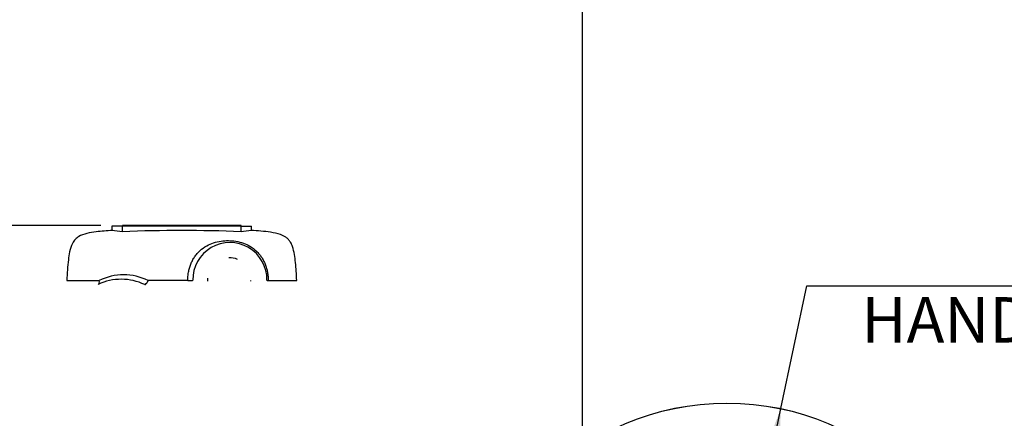
# Paper-space layout 'Sheet1' of a CAD drawing. Units: millimetres. Extents: x 0 to 210, y -3 to 297.
# Drawn here: x 134 to 175, y 130 to 147 of the extents above; entities that cross this region are included whole.
import ezdxf
from ezdxf.enums import TextEntityAlignment as Align
from ezdxf.lldxf.tags import DXFTag

# ---------------------------------------------------------------- set-up
doc = ezdxf.new("R2010")
doc.units = ezdxf.units.MM
for name, color, linetype in [('A3B6N0BT00', 7, 'Continuous'), ('Default', 7, 'Continuous'), ('DV3_Default', 7, 'Continuous')]:
    doc.layers.add(name, color=color, linetype=linetype)
doc.styles.add('SEACAD_Arial', font='arial.ttf', dxfattribs={"width": 0.9})
doc.styles.add('SEACAD_Solid_Edge_ANSI1_Symbols', font='semeca1.ttf')
tags = doc.linetypes.add('HIDDEN2', pattern=[4.7625, 3.175, -1.5875]).pattern_tags.tags
tags[6:7] = [DXFTag(74, 4), DXFTag(75, 0), DXFTag(340, '0'), DXFTag(46, 0.0), DXFTag(50, 0.0), DXFTag(44, 0.0), DXFTag(45, 0.0)]
tags[4:5] = [DXFTag(74, 4), DXFTag(75, 0), DXFTag(340, '0'), DXFTag(46, 0.0), DXFTag(50, 0.0), DXFTag(44, 0.0), DXFTag(45, 0.0)]
doc.dimstyles.new('ISO-InstDr', dxfattribs={"dimtxt": 2.24, "dimasz": 3.136, "dimexe": 1.12, "dimexo": 1.12, "dimgap": 0.56, "dimtad": 1, "dimdec": 0, "dimlfac": 10, "dimzin": 0, "dimdsep": 46, "dimtxsty": 'SEACAD_Arial', "dimblk1": '_SE_FILLED', "dimblk2": '_SE_FILLED', "dimsah": 1, "dimcen": 1.12, "dimadec": 0, "dimazin": 0, "dimtfac": 0.5, "dimtofl": 0, "dimtmove": 0, "dimatfit": 3, "dimfxl": 1, "dimtzin": 0, "dimarcsym": 0})

# ---------------------------------------------------------------- blocks, each defined once
blk = doc.blocks.new('SE6')
at = {"layer": 'A3B6N0BT00', "color": 7, "linetype": 'Continuous'}
for radius in [10.988, 10.986]:
    blk.add_circle((163.557, 120.002), radius, dxfattribs=at)
at = {"layer": 'DV3_Default', "color": 7, "linetype": 'HIDDEN2'}
for p, q in [((138.058, 138.453), (137.613, 138.453)), ((137.613, 138.453), (137.613, 138.266)), ((138.257, 138.473), (138.057, 138.473)), ((138.057, 138.453), (138.057, 138.473)), ((138.058, 138.219), (138.058, 138.453)), ((143.057, 138.453), (138.058, 138.453)), ((138.276, 138.474), (138.225, 138.474)), ((138.225, 138.474), (138.225, 138.473)), ((138.257, 138.453), (138.257, 138.473)), ((142.857, 138.473), (138.257, 138.473)), ((138.302, 138.474), (138.276, 138.474)), ((138.276, 138.474), (138.276, 138.473)), ((138.349, 138.474), (138.302, 138.474)), ((138.302, 138.474), (138.302, 138.473)), ((138.349, 138.474), (138.349, 138.473)), ((138.406, 138.474), (138.355, 138.474)), ((138.355, 138.474), (138.355, 138.473)), ((139.112, 138.474), (138.406, 138.474)), ((138.406, 138.474), (138.406, 138.473)), ((139.159, 138.474), (139.112, 138.474)), ((139.112, 138.474), (139.112, 138.473)), ((139.159, 138.473), (139.159, 138.474)), ((139.273, 138.474), (139.241, 138.474)), ((139.241, 138.474), (139.241, 138.473)), ((139.273, 138.474), (139.273, 138.473)), ((139.299, 138.474), (139.278, 138.474)), ((139.443, 138.474), (139.299, 138.474)), ((139.299, 138.474), (139.299, 138.473)), ((139.443, 138.474), (139.443, 138.473)), ((139.484, 138.474), (139.457, 138.474)), ((139.457, 138.474), (139.457, 138.473)), ((139.505, 138.474), (139.484, 138.474)), ((139.484, 138.474), (139.484, 138.473)), ((139.587, 138.474), (139.505, 138.474)), ((139.505, 138.474), (139.505, 138.473)), ((139.609, 138.474), (139.587, 138.474)), ((139.587, 138.474), (139.587, 138.473)), ((139.638, 138.474), (139.609, 138.474)), ((139.609, 138.474), (139.609, 138.473)), ((139.638, 138.474), (139.638, 138.473)), ((139.71, 138.474), (139.638, 138.474)), ((139.659, 138.474), (139.659, 138.473)), ((139.69, 138.474), (139.69, 138.473)), ((139.839, 138.474), (139.839, 138.473)), ((139.872, 138.474), (139.856, 138.474)), ((140.017, 138.474), (139.872, 138.474)), ((139.872, 138.474), (139.872, 138.473)), ((140.017, 138.474), (140.017, 138.473)), ((140.078, 138.474), (140.053, 138.474)), ((140.053, 138.474), (140.053, 138.473)), ((140.078, 138.474), (140.078, 138.473)), ((140.169, 138.474), (140.078, 138.474)), ((140.169, 138.474), (140.169, 138.473)), ((140.183, 138.474), (140.169, 138.474)), ((140.183, 138.474), (140.183, 138.473)), ((140.209, 138.474), (140.209, 138.473)), ((140.428, 138.474), (140.399, 138.474)), ((140.454, 138.474), (140.429, 138.474)), ((140.429, 138.474), (140.429, 138.473)), ((140.454, 138.474), (140.454, 138.473)), ((140.599, 138.474), (140.567, 138.474)), ((140.567, 138.474), (140.567, 138.473)), ((140.599, 138.474), (140.599, 138.473)), ((140.768, 138.474), (140.624, 138.474)), ((140.624, 138.474), (140.624, 138.473)), ((140.768, 138.474), (140.768, 138.473)), ((140.786, 138.474), (140.768, 138.474)), ((140.786, 138.474), (140.786, 138.473)), ((140.794, 138.474), (140.786, 138.474)), ((140.794, 138.474), (140.794, 138.473)), ((140.831, 138.474), (140.812, 138.474)), ((140.812, 138.474), (140.812, 138.473)), ((140.855, 138.474), (140.831, 138.474)), ((140.831, 138.474), (140.831, 138.473)), ((140.855, 138.474), (140.855, 138.473)), ((140.87, 138.474), (140.87, 138.473)), ((141.108, 138.474), (141.044, 138.474)), ((141.044, 138.474), (141.044, 138.473)), ((141.134, 138.474), (141.108, 138.474)), ((141.108, 138.474), (141.108, 138.473)), ((141.134, 138.474), (141.134, 138.473)), ((141.197, 138.474), (141.134, 138.474)), ((141.197, 138.474), (141.197, 138.473)), ((141.203, 138.474), (141.197, 138.474)), ((141.23, 138.474), (141.204, 138.474)), ((141.204, 138.474), (141.204, 138.473)), ((141.251, 138.474), (141.23, 138.474)), ((141.23, 138.474), (141.23, 138.473)), ((141.333, 138.474), (141.251, 138.474)), ((141.251, 138.474), (141.251, 138.473)), ((141.355, 138.474), (141.333, 138.474)), ((141.333, 138.474), (141.333, 138.473)), ((141.384, 138.474), (141.355, 138.474)), ((141.355, 138.474), (141.355, 138.473)), ((141.384, 138.474), (141.384, 138.473)), ((141.399, 138.474), (141.384, 138.474)), ((141.399, 138.474), (141.399, 138.473)), ((141.431, 138.474), (141.406, 138.474)), ((141.406, 138.474), (141.406, 138.473)), ((141.431, 138.474), (141.431, 138.473)), ((141.576, 138.474), (141.544, 138.474)), ((141.544, 138.474), (141.544, 138.473)), ((141.576, 138.474), (141.576, 138.473)), ((141.65, 138.474), (141.586, 138.474)), ((141.586, 138.474), (141.586, 138.473)), ((141.675, 138.474), (141.65, 138.474)), ((141.65, 138.474), (141.65, 138.473)), ((141.675, 138.474), (141.675, 138.473)), ((141.739, 138.474), (141.675, 138.474)), ((141.739, 138.474), (141.739, 138.473)), ((141.74, 138.474), (141.74, 138.473)), ((141.827, 138.474), (141.753, 138.474)), ((141.753, 138.474), (141.753, 138.473)), ((141.827, 138.474), (141.827, 138.473)), ((142.034, 138.474), (142.029, 138.474)), ((142.034, 138.474), (142.034, 138.473)), ((142.077, 138.474), (142.051, 138.474)), ((142.051, 138.474), (142.051, 138.473)), ((142.077, 138.474), (142.077, 138.473)), ((142.216, 138.474), (142.216, 138.473)), ((142.219, 138.474), (142.376, 138.474)), ((142.389, 138.474), (142.376, 138.474)), ((142.376, 138.473), (142.376, 138.474)), ((142.389, 138.474), (142.389, 138.473)), ((142.392, 138.474), (142.392, 138.473)), ((142.428, 138.474), (142.416, 138.474)), ((142.416, 138.474), (142.416, 138.473)), ((142.428, 138.474), (142.428, 138.473)), ((142.433, 138.474), (142.433, 138.473)), ((142.439, 138.474), (142.433, 138.474)), ((142.459, 138.474), (142.459, 138.473)), ((142.688, 138.474), (142.688, 138.473)), ((142.774, 138.474), (142.774, 138.473)), ((142.81, 138.474), (142.798, 138.474)), ((142.798, 138.474), (142.798, 138.473)), ((142.81, 138.474), (142.81, 138.473)), ((143.057, 138.473), (142.857, 138.473)), ((142.857, 138.453), (142.857, 138.473)), ((143.057, 138.453), (143.057, 138.473)), ((143.057, 138.453), (143.501, 138.453)), ((143.057, 138.219), (143.057, 138.453)), ((143.501, 138.266), (143.501, 138.453)), ((135.708, 136.155), (137.076, 136.155)), ((140.814, 136.155), (139.138, 136.155)), ((144.2, 136.155), (145.406, 136.155))]:
    blk.add_line(p, q, dxfattribs=at)
for centre, radius, start, end in [((136.817, 128.64), 9.659, 82.6191, 85.2724), ((140.557, 72.166), 66.1, 87.83318, 92.16682), ((144.297, 128.64), 9.659, 94.7276, 97.3809), ((142.587, 136.2), 1.563, 358.8877, 181.107), ((142.557, 136.203), 0.919, 67.2042, 90.8565), ((138.107, 134.102), 2.297, 63.3291, 116.6709), ((142.557, 136.203), 0.919, 176.2971, 184.1848), ((138.006, 133.944), 2.267, 64.1597, 115.6423), ((142.557, 136.203), 0.919, 355.8153, 357.3953)]:
    blk.add_arc(centre, radius, start, end, dxfattribs=at)
for centre, major_axis, ratio, start_param, end_param in [((136.932, 136.165), (0.087, -0.18), 0.667668, 0.046896, 1.204599), ((139.079, 136.165), (0.087, 0.18), 0.286812, 3.178031, 4.793102), ((140.824, 136.165), (-0.2, -0.005), 0.051136, 1.516757, 3.10664), ((144.35, 136.165), (-0.2, 0.005), 0.107332, 0.035109, 0.72474)]:
    blk.add_ellipse(centre, major_axis=major_axis, ratio=ratio, start_param=start_param, end_param=end_param, dxfattribs=at)
for points, knots in [([(137.642, 138.268), (137.385, 138.254), (137.048, 138.229), (136.558, 138.155), (136.257, 138.053), (136.052, 137.898), (135.904, 137.685), (135.82, 137.382), (135.741, 136.852), (135.721, 136.478), (135.708, 136.155)], [0, 0, 0, 0, 0.203413, 0.318554, 0.42452, 0.474658, 0.539618, 0.645615, 0.744907, 1, 1, 1, 1]), ([(145.406, 136.155), (145.393, 136.435), (145.373, 136.774), (145.319, 137.262), (145.251, 137.552), (145.159, 137.764), (145.058, 137.894), (144.923, 138.009), (144.67, 138.128), (144.164, 138.223), (143.776, 138.254), (143.472, 138.268)], [0, 0, 0, 0, 0.221155, 0.321259, 0.420241, 0.479859, 0.520354, 0.561533, 0.632613, 0.760294, 1, 1, 1, 1]), ([(140.814, 136.155), (140.813, 136.194), (140.813, 136.273), (140.822, 136.39), (140.841, 136.524), (140.877, 136.678), (140.932, 136.845), (141.006, 137.007), (141.097, 137.157), (141.205, 137.294), (141.366, 137.465), (141.595, 137.631), (141.901, 137.758), (142.207, 137.826), (142.523, 137.849), (142.843, 137.824), (143.152, 137.749), (143.452, 137.612), (143.669, 137.444), (143.823, 137.275), (143.923, 137.145), (144.008, 137.002), (144.08, 136.844), (144.136, 136.679), (144.176, 136.507), (144.199, 136.332), (144.2, 136.214), (144.2, 136.155)], [0, 0, 0, 0, 0.02071, 0.041558, 0.062322, 0.092336, 0.1248, 0.155815, 0.186904, 0.218294, 0.249441, 0.315002, 0.374292, 0.438686, 0.49956, 0.560384, 0.624482, 0.681192, 0.749299, 0.780519, 0.8116, 0.842899, 0.874351, 0.907468, 0.937136, 0.96893, 1, 1, 1, 1])]:
    blk.add_open_spline(points, degree=3, knots=knots, dxfattribs=at)
blk = doc.blocks.new('DMBLK43')
at = {"layer": 'Default', "linetype": 'Continuous'}
for points in [[(126.443, 154.304), (123.307, 153.781), (126.443, 153.258)], [(154.321, 154.304), (154.321, 153.258), (157.457, 153.781)]]:
    blk.add_hatch(color=7, dxfattribs=at).paths.add_polyline_path(points)
at = {"layer": 'Default', "color": 7, "linetype": 'Continuous'}
for p, q in [((123.307, 112.091), (123.307, 154.901)), ((157.457, 106.579), (157.457, 154.901)), ((123.307, 153.781), (157.457, 153.781))]:
    blk.add_line(p, q, dxfattribs=at)
at = {"layer": 'Default', "color": 7, "linetype": 'Continuous', "style": 'SEACAD_Arial'}
for s, p in [('342', (135.878, 159.269)), ('(', (133.735, 156.581)), ('13.44"', (135.878, 156.581)), (')', (146.007, 156.581))]:
    blk.add_text(s, height=2.24, dxfattribs=at).set_placement(p, align=Align.TOP_LEFT)
blk = doc.blocks.new('_SE_FILLED')
at = {"color": 0}
blk.add_line((0, 0), (-1, 0), dxfattribs=at)
blk.add_solid([(0, 0), (-1, -0.1665), (-1, 0.1665), (0, 0)], dxfattribs=at)
blk = doc.blocks.new('DMBLK44')
at = {"layer": 'Default', "linetype": 'Continuous'}
for points in [[(94.297, 141.609), (94.82, 138.473), (95.343, 141.609)], [(94.297, 125.338), (95.343, 125.338), (94.82, 128.474)]]:
    blk.add_hatch(color=7, dxfattribs=at).paths.add_polyline_path(points)
at = {"layer": 'Default', "color": 7, "linetype": 'Continuous'}
for p, q in [((94.82, 153.797), (94.82, 138.473)), ((137.137, 138.473), (93.7, 138.473)), ((137.235, 128.474), (93.7, 128.474)), ((94.82, 128.474), (94.82, 122.202))]:
    blk.add_line(p, q, dxfattribs=at)
at = {"layer": 'Default', "color": 7, "linetype": 'Continuous', "style": 'SEACAD_Arial'}
for s, p in [(')', (92.02, 151.991)), ('3.94"', (92.02, 143.615)), ('100*', (89.332, 143.615)), ('(', (92.02, 141.472))]:
    blk.add_text(s, height=2.24, rotation=90, dxfattribs=at).set_placement(p, align=Align.TOP_LEFT)
blk = doc.blocks.new('DMBLK46')
at = {"layer": 'Default', "linetype": 'Continuous'}
for points in [[(164.839, 128.215), (165.716, 128.029), (165.834, 130.752)], [(161.399, 111.976), (161.28, 109.253), (162.276, 111.79)]]:
    blk.add_hatch(color=7, dxfattribs=at).paths.add_polyline_path(points)
at = {"layer": 'Default', "color": 7, "linetype": 'Continuous'}
for p, q in [((165.834, 130.752), (166.933, 135.937)), ((166.933, 135.937), (201.749, 135.937)), ((161.28, 109.253), (165.834, 130.752))]:
    blk.add_line(p, q, dxfattribs=at)
for s, style, p in [('220', 'SEACAD_Arial', (183.715, 140.641)), ('O', 'SEACAD_Solid_Edge_ANSI1_Symbols', (178.537, 139.489)), ('(', 'SEACAD_Arial', (181.878, 138.337)), ('8.65"', 'SEACAD_Arial', (183.715, 138.337)), (')', 'SEACAD_Arial', (190.894, 138.337)), ('HANDWHEEL DIAMETER', 'SEACAD_Arial', (169.23, 135.457))]:
    blk.add_text(s, height=1.92, dxfattribs=dict(at, style=style)).set_placement(p, align=Align.TOP_LEFT)

psp = doc.layouts.new('Sheet1')

# ---------------------------------------------------------------- block references
at = {"layer": 'Default'}
psp.add_blockref('SE6', (0, 0), dxfattribs=at)

# ---------------------------------------------------------------- dimensions: what is measured, and where the dimension line sits
at = {"layer": 'Default', "color": 7, "linetype": 'Continuous'}
dim = psp.add_linear_dim(base=(157.457306277, 153.781009922), p1=(123.307306277, 110.970625738), p2=(157.457306277, 105.459408806), text='\\A1;<>', dimstyle='ISO-InstDr', override={"dimpost": '\\X'}, dxfattribs=at)
dim.commit()
dim.dimension.update_dxf_attribs({"geometry": 'DMBLK43', "text_midpoint": (140.382306608, 153.781009922), "dimtype": 160})
dim = psp.add_linear_dim(base=(94.82, 128.474), p1=(138.257, 138.473), p2=(138.406, 128.474), angle=90, text='\\A1;<>', dimstyle='ISO-InstDr', override={"dimpost": '\\X'}, dxfattribs=at)
dim.commit()
dim.dimension.update_dxf_attribs({"geometry": 'DMBLK44', "text_midpoint": (94.82, 140.688), "dimtype": 160})
dim = psp.add_diameter_dim_2p(p1=(161.28, 109.253), p2=(165.834, 130.752), text='\\A1;<>\\XHANDWHEEL DIAMETER', dimstyle='ISO-InstDr', override={"dimtxt": 1.92, "dimasz": 2.688, "dimexe": 0.96, "dimexo": 0.96, "dimgap": 0.48, "dimtih": 1, "dimtoh": 1, "dimpost": '\\X', "dimcen": 0.96, "dimtolj": 1}, dxfattribs=at)
dim.commit()
dim.dimension.update_dxf_attribs({"geometry": 'DMBLK46', "text_midpoint": (201.749, 135.937), "dimtype": 163})

doc.saveas('drawing.dxf')
